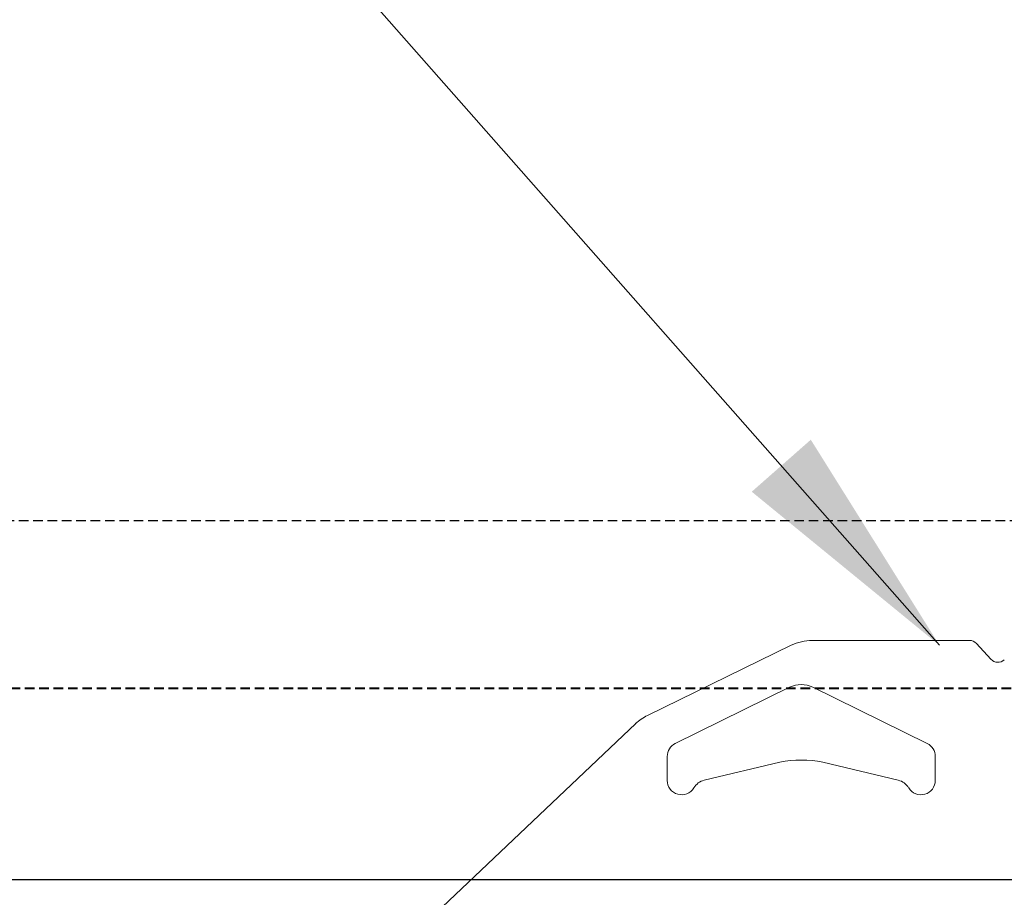
# Model space of a CAD drawing. Units: millimetres. Extents: x -117441 to 4203, y -7954 to 58528.
# Drawn here: x 2720 to 2926, y 477 to 661 of the extents above; entities that cross this region are included whole.
import ezdxf

# ---------------------------------------------------------------- set-up
doc = ezdxf.new("R2010")
doc.units = ezdxf.units.MM
doc.linetypes.add('DASHED', pattern=[3, 2, -1])
for name, color, linetype in [('Double-Single Tee', 3, 'Continuous'), ('For Information', 1, 'Continuous'), ('hidden', 1, 'DASHED'), ('Steel', 1, 'Continuous'), ('STL-Dimensions', 8, 'Continuous')]:
    doc.layers.add(name, color=color, linetype=linetype)
doc.layers.add('STL-Reinforcement', color=2, linetype='Continuous', lineweight=40)
doc.styles.add('STRESSCRETE', font='simplex.shx', dxfattribs={"width": 0.8})
doc.dimstyles.new('STL-1 20', dxfattribs={"dimscale": 20, "dimtxt": 2.5, "dimasz": 2.5, "dimexe": 1, "dimexo": 1, "dimgap": 1, "dimtad": 1, "dimdec": 0, "dimzin": 1, "dimdsep": 46, "dimtxsty": 'STRESSCRETE', "dimblk": 'ARCHTICK', "dimcen": 1, "dimdle": 1, "dimclrd": 1, "dimclre": 1, "dimclrt": 2, "dimazin": 3, "dimtm": 1e-09, "dimtfac": 1, "dimtdec": 0, "dimtofl": 0, "dimtmove": 2, "dimatfit": 3, "dimfxl": 1, "dimtfillclr": 4, "dimfrac": 2, "dimtzin": 15, "dimlwd": 5, "dimlwe": 5, "dimarcsym": 2})

# ---------------------------------------------------------------- blocks, each defined once
blk = doc.blocks.new('_ArchTick')
at = {"color": 0, "linetype": 'ByBlock', "const_width": 0.15}
blk.add_lwpolyline([(-0.5, -0.5), (0.5, 0.5)], dxfattribs=at)

msp = doc.modelspace()

# ---------------------------------------------------------------- hatches: boundary and pattern name
at = {"layer": 'For Information'}
h = msp.add_hatch(dxfattribs=at)
h.set_pattern_fill('AR-CONC', color=256, angle=30)
h.set_pattern_definition([(80, (127198.82, 11981.56), (165.7461, 77.28868), [19.05, -209.55]), (25, (127198.82, 11981.56), (-126.05012, 147.83837), [15.24, -167.64058]), (130.45144, (127212.63, 11988), (39.69598, 225.12705), [16.19, -178.09024]), (76.1842, (127173.42, 12025.55), (255.7825, 99.1298), [28.575, -314.325]), (126.63556, (127194.73, 12033.8), (81.88495, 332.9794), [24.285, -267.1356]), (21.18415, (127173.42, 12025.55), (81.88495, 332.9794), [22.85997, -251.45973]), (51, (127201.77, 12027.25), (182.43451, -12.75706), [19.05, -209.55]), (356, (127201.77, 12027.25), (-38.57186, 190.41247), [15.24, -167.64]), (101.45145, (127216.97, 12026.19), (143.86266, 177.6554), [16.19, -178.08994]), (67.5, (127198.82, 11981.56), (-39.60271, 74.771113), [0, -165.608, 0, -170.18, 0, -168.275]), (37.5, (127198.82, 11981.56), (7.77724, 120.168754), [0, -97.028, 0, -161.798, 0, -64.135]), (357.5, (127149.766, 11953.236), (120.289272, 62.83406), [0, -63.5, 0, -198.12, 0, -262.89]), (347.5, (127127.77, 11940.54), (115.57039, 96.08458), [0, -82.55, 0, -131.572, 0, -186.69])])
h.paths.add_polyline_path([(1701.02, 335.62), (1720.17, 339.59), (1681.87, 347.53), (1701.02, 351.51), (1701.02, 481.07), (3079.29, 481.07), (3079.29, 421.07), (2988.59, 421.07), (2983.75, 131.06), (1701.02, 131.06)])

# ---------------------------------------------------------------- linework, layer by layer
at = {"layer": 'Double-Single Tee'}
msp.add_line((3079.29, 481.07), (1701.02, 481.07), dxfattribs=at)
at = {"layer": 'hidden'}
msp.add_line((3186.75, 556.07), (1701.02, 556.07), dxfattribs=at)
at = {"layer": 'Steel', "color": 0, "linetype": 'Continuous', "lineweight": 0, "extrusion": (0, 1, 0)}
for p, q in [((2885.49, 531.07), (2918.31, 531.07)), ((2851.09, 515.42), (2881.11, 530.06)), ((2919.78, 530.43), (2922.81, 527.15)), ((2880.76, 521.28), (2856.86, 509.54)), ((2909.51, 509.54), (2885.61, 521.28)), ((2791.69, 459.76), (2848.6, 513.69)), ((2855.19, 506.84), (2855.19, 501.84)), ((2911.19, 501.84), (2911.19, 506.84)), ((2862.92, 501.87), (2878.69, 505.65)), ((2887.68, 505.65), (2903.45, 501.87))]:
    msp.add_line(p, q, dxfattribs=at)
at = {"layer": 'Steel', "color": 0, "linetype": 'Continuous', "lineweight": 0}
for centre, radius, start, end in [((2885.49, 521.07), 10, 90, 116), ((2918.31, 529.07), 2, 42.7758, 90), ((2924.28, 528.51), 2, 222.7758, 311.5766), ((2883.19, 516.34), 5.5, 63.8293, 116.1707), ((2855.47, 506.43), 10, 116, 133.46), ((2858.19, 506.84), 3, 116.1707, 180), ((2908.19, 506.84), 3, 0, 63.8293), ((2883.19, 481.57), 24.5, 79.4252, 100.5748), ((2863.74, 498.46), 3.5, 103.5028, 148.6579), ((2902.63, 498.46), 3.5, 31.3421, 76.4972), ((2858.19, 501.84), 3, 180, 328.6579), ((2908.19, 501.84), 3, 211.3421, 0)]:
    msp.add_arc(centre, radius, start, end, dxfattribs=at)
at = {"layer": 'STL-Reinforcement', "linetype": 'DASHED'}
msp.add_line((1701.02, 521.07), (3156.75, 521.07), dxfattribs=at)

# ---------------------------------------------------------------- leaders
at = {"layer": 'STL-Dimensions'}
msp.add_leader([(2912.06, 530.06), (2731.13, 735.49)], dimstyle='STL-1 20', override={"dimtad": 0}, dxfattribs=at)

doc.saveas('drawing.dxf')
